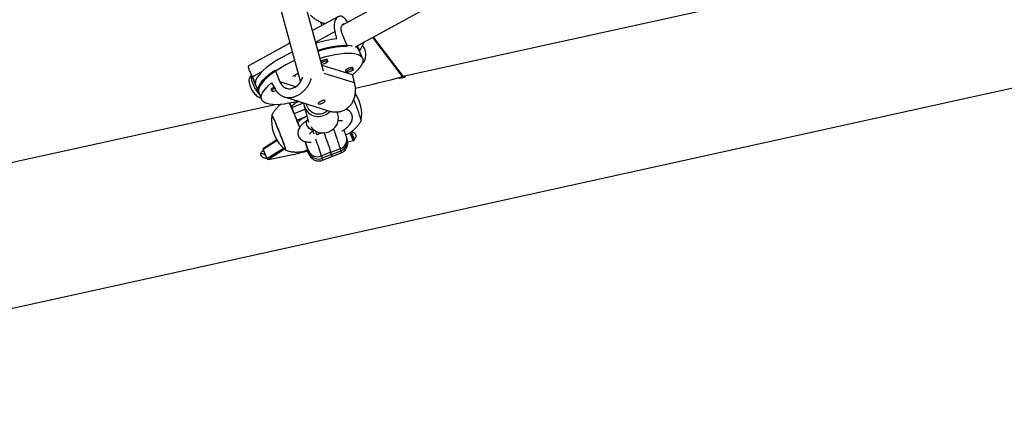
# Model space of a CAD drawing. Units: millimetres. Extents: x -24 to 633, y -24 to 413.
# Drawn here: x 406 to 430, y 83 to 93 of the extents above; entities that cross this region are included whole.
import ezdxf

# ---------------------------------------------------------------- set-up
doc = ezdxf.new("R2010")
doc.units = ezdxf.units.MM
doc.layers.add('CONTOUR', color=7, linetype='Continuous')

msp = doc.modelspace()

# ---------------------------------------------------------------- linework, layer by layer
at = {"layer": 'CONTOUR'}
for p, q in [((423.512, 97.917), (413.747, 92.558)), ((414.083, 92.029), (423.751, 97.336)), ((393.07, 82.837), (455.434, 96.556)), ((411.865, 94.33), (412.724, 91.16)), ((413.298, 91.431), (412.567, 94.129)), ((425.553, 93.564), (415.217, 91.291)), ((413.664, 92.779), (413.027, 92.43)), ((413.578, 92.41), (413.103, 92.149)), ((413.881, 92.042), (413.762, 92.331)), ((414.563, 92.188), (414.501, 92.259)), ((414.518, 92.268), (414.568, 92.208)), ((415.242, 91.297), (414.563, 92.188)), ((415.26, 91.305), (414.572, 92.207)), ((412.464, 92.12), (411.462, 91.57)), ((414.123, 92.051), (414.163, 91.954)), ((414.187, 91.916), (414.13, 92.055)), ((414.254, 91.751), (414.175, 91.944)), ((413.399, 91.678), (413.384, 91.716)), ((411.481, 91.435), (411.702, 90.897)), ((411.783, 91.425), (411.542, 91.292)), ((412.102, 91.46), (412.22, 91.171)), ((414.009, 91.34), (413.259, 91.573)), ((413.837, 91.449), (413.853, 91.412)), ((414.026, 91.483), (414.011, 91.521)), ((412.666, 91.375), (412.532, 91.302)), ((412.62, 91.298), (412.56, 91.317)), ((414.06, 91.142), (413.307, 91.376)), ((412.005, 90.983), (412.02, 90.945)), ((412.612, 91.049), (412.22, 91.171)), ((411.69, 90.925), (411.769, 90.732)), ((412.334, 90.796), (413.444, 90.451)), ((412.104, 90.606), (402.844, 88.569)), ((412.515, 90.538), (412.8, 90.651)), ((412.515, 90.538), (412.515, 90.538)), ((412.57, 90.391), (412.839, 90.497)), ((412.817, 90.578), (412.925, 90.179)), ((412.867, 90.63), (412.877, 90.594)), ((412.888, 90.561), (412.877, 90.594)), ((412.638, 90.226), (412.57, 90.391)), ((412.638, 90.226), (412.886, 90.324)), ((412.886, 90.322), (412.884, 90.321)), ((412.884, 90.321), (412.89, 90.308)), ((412.91, 90.235), (412.896, 90.226)), ((413.649, 90.374), (413.634, 90.429)), ((412.673, 90.153), (412.673, 90.153)), ((412.156, 89.721), (411.811, 89.502)), ((412.145, 89.738), (411.82, 89.531)), ((413.028, 89.954), (413.054, 89.886)), ((413.258, 89.913), (413.13, 89.862)), ((413.875, 89.757), (413.86, 89.813)), ((414.029, 89.719), (413.888, 89.686)), ((414.029, 89.719), (413.942, 89.92)), ((413.97, 89.937), (414.048, 89.754)), ((413.973, 89.938), (414.048, 89.754)), ((411.811, 89.502), (411.901, 89.281)), ((411.901, 89.281), (412.305, 89.538)), ((412.336, 89.51), (411.942, 89.26)), ((413.477, 89.436), (413.709, 89.528)), ((413.724, 89.472), (413.709, 89.528)), ((412.938, 89.416), (412.923, 89.472)), ((413.477, 89.436), (413.245, 89.344)), ((413.245, 89.344), (413.26, 89.288)), ((413.492, 89.38), (413.26, 89.288)), ((413.267, 89.239), (413.5, 89.331)), ((413.492, 89.38), (413.477, 89.436)), ((413.492, 89.38), (413.724, 89.472)), ((413.5, 89.331), (413.732, 89.423))]:
    msp.add_line(p, q, dxfattribs=at)
at = {"layer": 'CONTOUR', "flags": 128}
for points in [[(413.271, 92.624), (413.274, 92.617), (413.295, 92.577)], [(412.452, 92.114), (412.452, 92.123), (412.459, 92.139)], [(413.157, 91.95), (413.275, 91.983), (413.396, 92.013), (413.512, 92.037), (413.622, 92.054), (413.724, 92.065), (413.819, 92.07), (413.904, 92.068), (413.98, 92.059), (413.999, 92.056)], [(414.187, 91.916), (414.186, 91.919), (414.163, 91.954)], [(412.524, 91.898), (412.405, 91.841), (412.288, 91.779), (412.177, 91.716), (412.073, 91.651), (411.978, 91.586), (411.892, 91.521), (411.817, 91.456), (411.752, 91.394), (411.699, 91.333), (411.658, 91.275), (411.63, 91.221), (411.616, 91.171), (411.614, 91.125)], [(412.579, 91.695), (412.483, 91.647), (412.367, 91.586), (412.257, 91.523), (412.154, 91.459), (412.059, 91.395), (411.974, 91.33), (411.898, 91.266), (411.834, 91.204), (411.781, 91.144), (411.74, 91.086), (411.711, 91.032), (411.695, 90.982), (411.692, 90.936), (411.702, 90.897)], [(413.211, 91.75), (413.221, 91.753), (413.346, 91.789), (413.468, 91.819), (413.585, 91.843), (413.696, 91.861), (413.8, 91.873), (413.896, 91.877), (413.982, 91.875), (414.058, 91.867), (414.123, 91.852), (414.176, 91.83), (414.217, 91.802), (414.246, 91.768), (414.261, 91.729), (414.263, 91.685), (414.252, 91.636), (414.228, 91.583), (414.192, 91.526), (414.142, 91.466), (414.081, 91.404), (414.009, 91.34)], [(413.392, 91.696), (413.394, 91.707), (413.384, 91.716), (413.361, 91.717), (413.33, 91.712), (413.293, 91.7), (413.259, 91.684), (413.233, 91.668)], [(413.242, 91.635), (413.246, 91.638), (413.273, 91.655), (413.305, 91.67), (413.339, 91.682), (413.369, 91.687), (413.39, 91.685), (413.4, 91.677), (413.396, 91.664), (413.38, 91.647), (413.353, 91.63), (413.32, 91.615), (413.286, 91.604), (413.257, 91.599), (413.252, 91.598)], [(411.69, 90.925), (411.684, 90.945), (411.681, 90.989), (411.691, 91.038), (411.715, 91.09), (411.75, 91.147), (411.799, 91.206), (411.858, 91.267), (411.929, 91.331), (412.011, 91.395), (412.102, 91.46)], [(414.019, 91.501), (414.021, 91.512), (414.011, 91.521), (413.988, 91.522), (413.956, 91.517), (413.92, 91.505), (413.885, 91.489), (413.857, 91.47), (413.839, 91.453), (413.835, 91.438), (413.845, 91.43)], [(413.862, 91.405), (413.852, 91.413), (413.856, 91.426), (413.873, 91.443), (413.899, 91.46), (413.932, 91.476), (413.966, 91.487), (413.996, 91.492), (414.017, 91.49), (414.026, 91.482), (414.023, 91.469), (414.006, 91.452), (413.98, 91.435), (413.947, 91.42), (413.913, 91.409), (413.883, 91.404), (413.862, 91.405)], [(411.524, 91.331), (411.52, 91.323), (411.513, 91.291), (411.515, 91.249), (411.525, 91.199), (411.543, 91.143), (411.567, 91.083), (411.597, 91.023), (411.632, 90.966), (411.669, 90.913), (411.707, 90.867), (411.719, 90.854)], [(412.668, 90.692), (412.555, 90.664), (412.438, 90.64), (412.327, 90.622), (412.223, 90.611), (412.128, 90.606), (412.042, 90.608), (411.966, 90.617), (411.901, 90.632), (411.847, 90.653), (411.806, 90.681), (411.778, 90.715), (411.762, 90.754), (411.76, 90.799), (411.771, 90.848), (411.795, 90.901), (411.832, 90.958), (411.881, 91.017), (411.942, 91.079), (412.015, 91.143)], [(412.08, 91.035), (412.053, 91.022), (412.024, 91.003), (412.007, 90.986), (412.003, 90.971), (412.013, 90.963)], [(412.029, 90.938), (412.02, 90.946), (412.023, 90.959), (412.04, 90.976), (412.066, 90.993), (412.096, 91.007)], [(412.515, 90.538), (412.482, 90.614), (412.468, 90.646)], [(412.367, 89.485), (412.368, 89.484), (412.368, 89.49), (412.364, 89.51), (412.354, 89.541), (412.34, 89.584), (412.321, 89.638), (412.298, 89.699), (412.273, 89.768), (412.244, 89.841), (412.215, 89.917), (412.185, 89.992), (412.155, 90.066), (412.126, 90.135), (412.1, 90.197), (412.076, 90.252), (412.056, 90.296), (412.04, 90.328), (412.029, 90.348), (412.023, 90.355), (412.022, 90.354)], [(412.367, 89.485), (412.367, 89.485), (412.368, 89.489), (412.364, 89.507), (412.355, 89.538), (412.341, 89.58), (412.323, 89.632), (412.301, 89.693), (412.275, 89.761), (412.247, 89.834), (412.218, 89.91), (412.187, 89.985), (412.157, 90.059), (412.129, 90.129), (412.102, 90.192), (412.078, 90.247), (412.058, 90.292), (412.041, 90.326), (412.03, 90.347), (412.023, 90.355), (412.022, 90.354)], [(412.673, 90.153), (412.674, 90.148), (412.673, 90.147), (412.671, 90.151), (412.667, 90.159), (412.661, 90.171), (412.654, 90.187), (412.647, 90.205), (412.638, 90.226)], [(413.061, 89.981), (413.06, 89.98), (413.033, 89.974), (413.002, 89.981), (412.969, 90), (412.936, 90.029), (412.908, 90.066), (412.887, 90.106), (412.875, 90.146), (412.874, 90.182), (412.882, 90.21), (412.896, 90.226)], [(412.713, 90.052), (412.712, 90.054), (412.673, 90.153)], [(413.093, 89.96), (413.109, 89.919), (413.13, 89.862)], [(413.22, 89.898), (413.209, 89.9), (413.175, 89.914)], [(412.891, 89.571), (412.874, 89.622), (412.848, 89.694), (412.847, 89.696)], [(412.886, 89.483), (412.891, 89.473), (412.912, 89.43), (412.928, 89.399), (412.939, 89.383), (412.944, 89.38), (412.944, 89.391), (412.938, 89.416)]]:
    msp.add_lwpolyline(points, dxfattribs=at)
at = {"layer": 'CONTOUR'}
for centre, radius, start, end in [((413.953, 89.35), 2.896, 96.5377, 106.8986), ((414.552, 92.206), 0.0208, 301.6788, 3.0399), ((414.569, 92.204), 0.00452, 40.5622, 99.3362), ((413.932, 89.556), 2.486, 91.1833, 107.9742), ((414.021, 91.87), 0.171, 25.6264, 68.7021), ((414.003, 91.84), 0.338, 313.0003, 40.9241), ((409.354, 113.082), 22.566, 282.085, 285.123), ((412.042, 91.123), 0.185, 265.9031, 297.5169), ((410.525, 89.175), 3.844, 15.7841, 23.9454), ((410.357, 89.11), 4.024, 16.0241, 23.8166), ((413.294, 90.356), 0.941, 351.8339, 33.3491), ((402.471, 86.11), 10.967, 21.025, 24.4159), ((414.363, 91.147), 1.946, 198.2623, 202.8799), ((413.168, 90.679), 0.364, 184.0573, 293.6085), ((413.175, 90.691), 0.314, 204.4783, 314.4284), ((412.953, 90.22), 0.941, 171.8339, 231.4264), ((413.172, 90.705), 0.386, 291.525, 317.1636), ((413.298, 90.28), 0.363, 290.2509, 14.0183), ((413.281, 90.289), 0.377, 217.3154, 292.3224), ((406.278, 87.209), 7.785, 17.3286, 21.104), ((407.359, 87.548), 6.154, 16.9607, 21.0244), ((406.778, 87.371), 7.01, 17.1293, 21.265), ((413.626, 89.754), 0.242, 290.2504, 14.047), ((413.641, 89.699), 0.242, 290.2509, 14.0183), ((411.77, 89.262), 1.155, 11.6123, 22.0959), ((410.951, 88.905), 2.051, 16.0236, 18.9474), ((399.57, 150.388), 62.368, 281.44155, 282.33673), ((413.149, 89.572), 0.247, 203.8206, 292.855), ((413.164, 89.516), 0.247, 203.8206, 292.855), ((413.195, 89.253), 0.0739, 349.0682, 27.9967), ((413.436, 89.346), 0.0659, 346.5682, 30.4909), ((413.659, 89.437), 0.0739, 349.0525, 28.0065)]:
    msp.add_arc(centre, radius, start, end, dxfattribs=at)
for centre, major_axis, ratio, start_param, end_param in [((411.688, 94.468), (-2.135, 6.546), 0.180998, 4.304713, 4.334174), ((411.688, 94.468), (-2.135, 6.546), 0.180998, 2.017347, 2.046808), ((414.189, 88.373), (-1.663, 7.32), 0.069761, 5.084389, 5.11385), ((414.189, 88.373), (-3.892, 6.098), 0.054026, 1.06504, 1.094501)]:
    msp.add_ellipse(centre, major_axis=major_axis, ratio=ratio, start_param=start_param, end_param=end_param, dxfattribs=at)
for points, knots in [([(412.972, 92.813), (412.989, 92.796), (413.027, 92.758), (413.094, 92.708), (413.172, 92.663), (413.255, 92.629), (413.314, 92.61), (413.345, 92.605), (413.346, 92.605)], [0, 0, 0, 0, 0.1677224, 0.3708663, 0.5762276, 0.7831628, 0.9911889, 1, 1, 1, 1]), ([(413.22, 92.645), (413.223, 92.637), (413.232, 92.605), (413.245, 92.576), (413.255, 92.555)], [0, 0, 0, 0, 0.249353, 1, 1, 1, 1]), ([(413.578, 92.41), (413.573, 92.436), (413.562, 92.489), (413.561, 92.563), (413.57, 92.631), (413.589, 92.69), (413.616, 92.738), (413.649, 92.773), (413.687, 92.791), (413.726, 92.793), (413.765, 92.778), (413.802, 92.75), (413.838, 92.708), (413.865, 92.668), (413.88, 92.64), (413.883, 92.632)], [0, 0, 0, 0, 0.0803366, 0.1631531, 0.2434416, 0.325847, 0.4099686, 0.4966023, 0.5790888, 0.6643251, 0.7412536, 0.8205014, 0.896237, 0.9739546, 1, 1, 1, 1]), ([(413.762, 92.331), (413.756, 92.347), (413.744, 92.379), (413.734, 92.425), (413.73, 92.468), (413.731, 92.507), (413.738, 92.541), (413.75, 92.568), (413.767, 92.587), (413.786, 92.597), (413.803, 92.599), (413.813, 92.595), (413.814, 92.595)], [0, 0, 0, 0, 0.105564, 0.214249, 0.319796, 0.428298, 0.535837, 0.646411, 0.755274, 0.867413, 0.974143, 1, 1, 1, 1]), ([(414.179, 91.935), (414.191, 91.95), (414.218, 91.984), (414.251, 92.046), (414.275, 92.1), (414.285, 92.134), (414.287, 92.141)], [0, 0, 0, 0, 0.264842, 0.583414, 0.914652, 1, 1, 1, 1]), ([(411.542, 91.292), (411.532, 91.316), (411.511, 91.364), (411.485, 91.424), (411.465, 91.475), (411.451, 91.516), (411.447, 91.547), (411.451, 91.565), (411.46, 91.568), (411.463, 91.569)], [0, 0, 0, 0, 0.152091, 0.308876, 0.460876, 0.616883, 0.77614, 0.940152, 1, 1, 1, 1]), ([(411.523, 91.334), (411.519, 91.331), (411.503, 91.322), (411.485, 91.297), (411.468, 91.264), (411.459, 91.228), (411.457, 91.189), (411.463, 91.143), (411.476, 91.091), (411.497, 91.036), (411.524, 90.982), (411.554, 90.932), (411.588, 90.885), (411.627, 90.843), (411.665, 90.811), (411.706, 90.791), (411.733, 90.781), (411.748, 90.781), (411.749, 90.781)], [0, 0, 0, 0, 0.019186, 0.074594, 0.12745, 0.181371, 0.2406, 0.311049, 0.394595, 0.474762, 0.551311, 0.626988, 0.703689, 0.783824, 0.872726, 0.936023, 0.993974, 1, 1, 1, 1]), ([(412.111, 90.982), (412.126, 90.96), (412.156, 90.914), (412.21, 90.861), (412.271, 90.82), (412.337, 90.793), (412.411, 90.779), (412.488, 90.78), (412.568, 90.797), (412.645, 90.828), (412.72, 90.871), (412.787, 90.923), (412.849, 90.984), (412.903, 91.053), (412.948, 91.129), (412.979, 91.197), (412.988, 91.238), (412.991, 91.252)], [0, 0, 0, 0, 0.068487, 0.139089, 0.207535, 0.277786, 0.3495, 0.423355, 0.493675, 0.566339, 0.631921, 0.69948, 0.764045, 0.8303, 0.898462, 0.968394, 1, 1, 1, 1]), ([(412.22, 91.171), (412.227, 91.155), (412.241, 91.124), (412.27, 91.085), (412.304, 91.051), (412.343, 91.025), (412.385, 91.008), (412.431, 90.999), (412.478, 90.999), (412.527, 91.008), (412.574, 91.026), (412.619, 91.051), (412.661, 91.084), (412.698, 91.122), (412.731, 91.167), (412.756, 91.215), (412.771, 91.254), (412.775, 91.277), (412.776, 91.283)], [0, 0, 0, 0, 0.063932, 0.129754, 0.193676, 0.259388, 0.324516, 0.391482, 0.457412, 0.525326, 0.589965, 0.65656, 0.71988, 0.785009, 0.848919, 0.914592, 0.980124, 1, 1, 1, 1]), ([(415.126, 91.266), (415.126, 91.265), (415.125, 91.264), (415.136, 91.264), (415.155, 91.265), (415.183, 91.267), (415.213, 91.271), (415.241, 91.275), (415.257, 91.279), (415.263, 91.28)], [0, 0, 0, 0, 0.0796034, 0.2429979, 0.4061888, 0.5693796, 0.7327737, 0.8962581, 1, 1, 1, 1]), ([(415.26, 91.305), (415.26, 91.305), (415.26, 91.304), (415.257, 91.302), (415.251, 91.3), (415.245, 91.298), (415.242, 91.297)], [0, 0, 0, 0, 0.173143, 0.426083, 0.706312, 1, 1, 1, 1]), ([(415.263, 91.28), (415.271, 91.282), (415.288, 91.286), (415.305, 91.292), (415.311, 91.297), (415.308, 91.3), (415.294, 91.3), (415.271, 91.298), (415.252, 91.295), (415.242, 91.293)], [0, 0, 0, 0, 0.142812, 0.285619, 0.428555, 0.571575, 0.714455, 0.85719, 1, 1, 1, 1]), ([(413.444, 90.451), (413.445, 90.451), (413.475, 90.439), (413.538, 90.429), (413.629, 90.425), (413.719, 90.439), (413.801, 90.468), (413.874, 90.512), (413.936, 90.566), (413.988, 90.63), (414.029, 90.702), (414.059, 90.784), (414.078, 90.872), (414.084, 90.967), (414.079, 91.044), (414.069, 91.103), (414.063, 91.129), (414.06, 91.142)], [0, 0, 0, 0, 0.0040061, 0.0835145, 0.1653972, 0.2433601, 0.323922, 0.3966317, 0.4715335, 0.5431158, 0.6165714, 0.6921424, 0.7696752, 0.84939, 0.9315368, 0.9656635, 1, 1, 1, 1]), ([(413.208, 90.677), (413.218, 90.681), (413.236, 90.691), (413.265, 90.704), (413.291, 90.713), (413.314, 90.716), (413.329, 90.713), (413.335, 90.704), (413.332, 90.69), (413.32, 90.673), (413.299, 90.656), (413.272, 90.642), (413.242, 90.632), (413.212, 90.627), (413.186, 90.625), (413.167, 90.628), (413.158, 90.634), (413.159, 90.642), (413.17, 90.653), (413.188, 90.665), (413.202, 90.673), (413.208, 90.677)], [0, 0, 0, 0, 0.053156, 0.106294, 0.159909, 0.213868, 0.267298, 0.32015, 0.373276, 0.427096, 0.480959, 0.534152, 0.58701, 0.640364, 0.6943, 0.747994, 0.800982, 0.853907, 0.907501, 0.961463, 1, 1, 1, 1]), ([(412.245, 90.616), (412.229, 90.604), (412.189, 90.574), (412.133, 90.518), (412.079, 90.45), (412.042, 90.395), (412.026, 90.361), (412.022, 90.353)], [0, 0, 0, 0, 0.171189, 0.429208, 0.679695, 0.922654, 1, 1, 1, 1]), ([(412.684, 90.687), (412.673, 90.682), (412.637, 90.666), (412.586, 90.634), (412.538, 90.595), (412.514, 90.561), (412.515, 90.545), (412.515, 90.538)], [0, 0, 0, 0, 0.101793, 0.33704, 0.574367, 0.817217, 1, 1, 1, 1]), ([(413.752, 89.957), (413.755, 89.959), (413.781, 89.975), (413.825, 90.008), (413.884, 90.057), (413.932, 90.107), (413.968, 90.157), (413.992, 90.206), (414.005, 90.254), (414.008, 90.302), (414, 90.35), (413.979, 90.396), (413.949, 90.435), (413.912, 90.464), (413.876, 90.484), (413.851, 90.491), (413.84, 90.495)], [0, 0, 0, 0, 0.010601, 0.107013, 0.206147, 0.309813, 0.405188, 0.484501, 0.554788, 0.62053, 0.684275, 0.752801, 0.818119, 0.88268, 0.950122, 1, 1, 1, 1]), ([(412.896, 90.226), (412.885, 90.218), (412.852, 90.194), (412.802, 90.153), (412.749, 90.102), (412.709, 90.05), (412.681, 89.999), (412.666, 89.952), (412.662, 89.903), (412.668, 89.854), (412.686, 89.808), (412.716, 89.767), (412.751, 89.736), (412.792, 89.713), (412.839, 89.697), (412.895, 89.687), (412.945, 89.683), (412.978, 89.686), (412.988, 89.686)], [0, 0, 0, 0, 0.04163, 0.123849, 0.208898, 0.299182, 0.367111, 0.426601, 0.481807, 0.535035, 0.592723, 0.647425, 0.701056, 0.756596, 0.81739, 0.887385, 0.968916, 1, 1, 1, 1]), ([(412.673, 90.153), (412.673, 90.163), (412.674, 90.183), (412.71, 90.223), (412.768, 90.265), (412.83, 90.299), (412.87, 90.315), (412.884, 90.321)], [0, 0, 0, 0, 0.225371, 0.450994, 0.670235, 0.882704, 1, 1, 1, 1]), ([(413.649, 90.212), (413.66, 90.213), (413.687, 90.217), (413.719, 90.217), (413.744, 90.216), (413.756, 90.213), (413.756, 90.213), (413.755, 90.213)], [0, 0, 0, 0, 0.172516, 0.442634, 0.669147, 0.879067, 1, 1, 1, 1]), ([(413.843, 89.87), (413.86, 89.877), (413.907, 89.896), (413.977, 89.939), (414.05, 89.995), (414.114, 90.058), (414.168, 90.126), (414.205, 90.181), (414.221, 90.215), (414.225, 90.223)], [0, 0, 0, 0, 0.10526, 0.284494, 0.458301, 0.627027, 0.790829, 0.949708, 1, 1, 1, 1]), ([(412.954, 89.884), (412.954, 89.884), (412.954, 89.882), (412.957, 89.889), (412.968, 89.903), (412.988, 89.924), (413.019, 89.951), (413.048, 89.972), (413.064, 89.983)], [0, 0, 0, 0, 0.019496, 0.186761, 0.36373, 0.555746, 0.763024, 1, 1, 1, 1]), ([(413.86, 89.813), (413.858, 89.82), (413.852, 89.841), (413.84, 89.88), (413.823, 89.932), (413.809, 89.973), (413.802, 89.992)], [0, 0, 0, 0, 0.154106, 0.456706, 0.742464, 1, 1, 1, 1]), ([(413.731, 89.425), (413.744, 89.429), (413.772, 89.441), (413.809, 89.47), (413.842, 89.506), (413.865, 89.544), (413.88, 89.582), (413.888, 89.618), (413.891, 89.65), (413.89, 89.677), (413.888, 89.7), (413.884, 89.722), (413.88, 89.74), (413.877, 89.752), (413.875, 89.757)], [0, 0, 0, 0, 0.078425, 0.182939, 0.279147, 0.368529, 0.451619, 0.528327, 0.598341, 0.663935, 0.732998, 0.813658, 0.923758, 1, 1, 1, 1]), ([(413.978, 89.942), (413.982, 89.942), (413.996, 89.943), (414.022, 89.935), (414.052, 89.917), (414.072, 89.894), (414.08, 89.878), (414.083, 89.872)], [0, 0, 0, 0, 0.096831, 0.344886, 0.593305, 0.841884, 1, 1, 1, 1]), ([(414.048, 89.754), (414.049, 89.751), (414.051, 89.745), (414.05, 89.736), (414.046, 89.729), (414.039, 89.722), (414.032, 89.72), (414.029, 89.719)], [0, 0, 0, 0, 0.184847, 0.369376, 0.562287, 0.776011, 1, 1, 1, 1]), ([(414.083, 89.872), (414.086, 89.862), (414.093, 89.841), (414.088, 89.81), (414.074, 89.785), (414.057, 89.77), (414.045, 89.767), (414.043, 89.767)], [0, 0, 0, 0, 0.235995, 0.471981, 0.708216, 0.944614, 1, 1, 1, 1]), ([(411.811, 89.502), (411.81, 89.504), (411.808, 89.51), (411.809, 89.519), (411.813, 89.526), (411.818, 89.529), (411.82, 89.531)], [0, 0, 0, 0, 0.242899, 0.485383, 0.73888, 1, 1, 1, 1]), ([(412.364, 89.487), (412.382, 89.48), (412.429, 89.463), (412.508, 89.448), (412.599, 89.44), (412.691, 89.442), (412.785, 89.457), (412.856, 89.475), (412.894, 89.492), (412.901, 89.495)], [0, 0, 0, 0, 0.107745, 0.272141, 0.438041, 0.60493, 0.772463, 0.957372, 1, 1, 1, 1]), ([(412.884, 89.488), (412.885, 89.485), (412.895, 89.462), (412.912, 89.428), (412.931, 89.389), (412.947, 89.361), (412.961, 89.339), (412.975, 89.318), (412.995, 89.296), (413.022, 89.272), (413.056, 89.25), (413.099, 89.232), (413.148, 89.221), (413.199, 89.221), (413.24, 89.228), (413.262, 89.238), (413.267, 89.241)], [0, 0, 0, 0, 0.021709, 0.16055, 0.305974, 0.417544, 0.486724, 0.537036, 0.587183, 0.639758, 0.699315, 0.763807, 0.832096, 0.90293, 0.975045, 1, 1, 1, 1]), ([(411.896, 89.294), (411.887, 89.291), (411.869, 89.285), (411.838, 89.288), (411.807, 89.301), (411.78, 89.322), (411.76, 89.35), (411.749, 89.381), (411.749, 89.411), (411.759, 89.438), (411.779, 89.458), (411.802, 89.468), (411.819, 89.468), (411.825, 89.468)], [0, 0, 0, 0, 0.087822, 0.183123, 0.278484, 0.373984, 0.469488, 0.564852, 0.660153, 0.755564, 0.851088, 0.946551, 1, 1, 1, 1]), ([(411.75, 89.402), (411.758, 89.403), (411.776, 89.407), (411.807, 89.401), (411.838, 89.386), (411.863, 89.363), (411.88, 89.334), (411.887, 89.309), (411.885, 89.295), (411.884, 89.291)], [0, 0, 0, 0, 0.128389, 0.289757, 0.45135, 0.613171, 0.774868, 0.936283, 1, 1, 1, 1]), ([(411.942, 89.26), (411.938, 89.26), (411.931, 89.259), (411.919, 89.263), (411.909, 89.27), (411.903, 89.277), (411.902, 89.281), (411.901, 89.281)], [0, 0, 0, 0, 0.251206, 0.502975, 0.736686, 0.941956, 1, 1, 1, 1])]:
    msp.add_open_spline(points, degree=3, knots=knots, dxfattribs=at)

doc.saveas('drawing.dxf')
